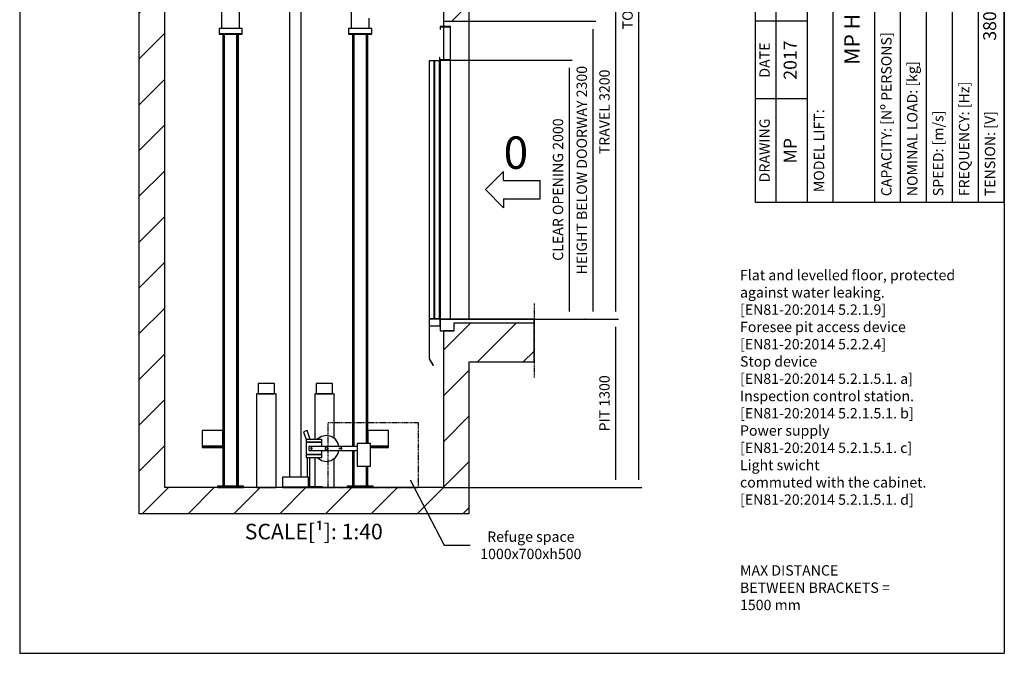
# Model space of a CAD drawing. Extents: x 4 to 2370, y 10 to 287.
# Drawn here: x 630 to 820, y 10 to 132 of the extents above; entities that cross this region are included whole.
import ezdxf

# ---------------------------------------------------------------- set-up
doc = ezdxf.new("R2010")
doc.units = 0
doc.header["$LTSCALE"] = 0.5
doc.header["$MEASUREMENT"] = 0
doc.linetypes.add('ACAD_ISO02W100', pattern=[15, 12, -3])
doc.linetypes.add('ACAD_ISO09W100', pattern=[45, 24, -3, 6, -3, 6, -3])
doc.layers.get('0').update_dxf_attribs({"linetype": 'CONTINUOUS'})
for name, color, linetype in [('1', 1, 'CONTINUOUS'), ('3', 5, 'ACAD_ISO02W100'), ('4', 210, 'ACAD_ISO09W100'), ('6', 7, 'CONTINUOUS'), ('8', 3, 'CONTINUOUS'), ('9', 7, 'CONTINUOUS'), ('CAMPOS CAJETIN', 5, 'CONTINUOUS')]:
    doc.layers.add(name, color=color, linetype=linetype)
doc.styles.add('LD', font='ARIALUNI.TTF')
doc.dimstyles.new('LIFT', dxfattribs={"dimtxt": 2, "dimasz": 1.5, "dimexe": 0.6, "dimexo": 0, "dimgap": 0.5, "dimtad": 1, "dimdec": 0, "dimzin": 0, "dimdsep": 46, "dimtxsty": 'LD', "dimcen": 0, "dimdle": 3.5, "dimclrd": 1, "dimclre": 1, "dimclrt": 5, "dimadec": 0, "dimazin": 0, "dimtfac": 1, "dimtdec": 0, "dimtix": 1, "dimtmove": 1, "dimatfit": 3, "dimfxl": 0, "dimtolj": 1, "dimtzin": 0, "dimarcsym": 0})

# ---------------------------------------------------------------- blocks, each defined once
blk = doc.blocks.new('BORD_MACPUARSA_A4_V')
at = {"layer": '8'}
for p, q in [((0, 277), (190, 277)), ((0, 277), (0, 0)), ((190, 277), (190, 0)), ((0, 0), (190, 0))]:
    blk.add_line(p, q, dxfattribs=at)
blk = doc.blocks.new('LD_20170524111400_0000007F')
blk.add_blockref('BORD_MACPUARSA_A4_V', (0, 0))
blk = doc.blocks.new('LD_20170524111400_00000080')
for p, q in [((-2150, 8300), (-2350, 8300)), ((-2350, 8300), (-2350, 0)), ((0, 8300), (-2150, 8300)), ((200, 8300), (0, 8300)), ((200, 6800), (200, 8300)), ((-2150, 0), (-2150, 8100)), ((-2150, 8100), (0, 8100)), ((0, 8100), (0, 6800)), ((0, 6800), (0, 6760)), ((0, 6800), (200, 6800)), ((200, 4500), (200, 6800)), ((0, 6757), (0, 6503)), ((0, 4410), (0, 3600)), ((80, 4410), (0, 4410)), ((80, 4470), (80, 4410)), ((200, 4470), (80, 4470)), ((700, 4470), (200, 4470)), ((700, 4170), (700, 4470)), ((200, 4170), (700, 4170)), ((200, 3600), (200, 4170)), ((0, 3600), (0, 3560)), ((0, 3600), (200, 3600)), ((200, 1300), (200, 3600)), ((0, 3557), (0, 3303)), ((80, 1270), (80, 1210)), ((200, 1270), (80, 1270)), ((700, 1270), (200, 1270)), ((700, 970), (700, 1270)), ((0, 1210), (0, 0)), ((80, 1210), (0, 1210)), ((200, 970), (700, 970)), ((200, -200), (200, 970)), ((-2350, 0), (-2350, -200)), ((0, 0), (-2150, 0)), ((-2350, -200), (0, -200)), ((0, -200), (200, -200))]:
    blk.add_line(p, q)
blk = doc.blocks.new('LD_20170524111400_0000008D')
for p, q in [((-46.2, 3602), (-50, 3602)), ((-50, 3602), (-50, 3280)), ((-35.4, 3602), (-46.2, 3602)), ((-19.1, 3602), (-35.4, 3602)), ((0, 3602), (-19.1, 3602)), ((19.1, 3602), (0, 3602)), ((35.4, 3602), (19.1, 3602)), ((46.2, 3602), (35.4, 3602)), ((50, 3602), (46.2, 3602)), ((50, 3315), (50, 3602)), ((50, 3280), (50, 3282)), ((-69.9, 914), (-69.9, 44)), ((69.9, 921), (69.9, 964)), ((69.9, 306), (69.9, 914)), ((69.9, 44), (69.9, 124))]:
    blk.add_line(p, q)
blk = doc.blocks.new('LD_20170524111400_0000008E')
for p, q in [((89, 3534), (-89, 3534)), ((-89, 3534), (-89, 3494)), ((89, 3494), (89, 3534)), ((89, 3494), (-89, 3494)), ((-89, 3494), (-89, 3490)), ((-89, 3494), (89, 3494)), ((-89, 3490), (89, 3490)), ((-49, 3490), (-60, 3490)), ((-60, 3490), (-60, 307)), ((-49, 307), (-49, 3490)), ((49, 3490), (-49, 3490)), ((-49, 3490), (-49, 307)), ((49, 330), (49, 3490)), ((60, 3490), (49, 3490)), ((49, 3490), (49, 330)), ((60, 330), (60, 3490)), ((89, 3490), (89, 3494)), ((-60, 277), (-60, 0)), ((-49, 0), (-49, 277)), ((-49, 277), (-49, 0)), ((49, 0), (49, 154)), ((49, 154), (49, 0)), ((60, 0), (60, 154)), ((100, 0), (-100, 0)), ((-100, 0), (-100, -10)), ((-60, 0), (-49, 0)), ((-49, 0), (49, 0)), ((49, 0), (60, 0)), ((100, -10), (100, 0)), ((-100, -10), (100, -10))]:
    blk.add_line(p, q)
blk = doc.blocks.new('LD_20170524111400_00000091')
for p, q in [((-46.2, 3602), (-50, 3602)), ((-50, 3602), (-50, 1901)), ((-35.4, 3602), (-46.2, 3602)), ((-19.1, 3602), (-35.4, 3602)), ((0, 3602), (-19.1, 3602)), ((19.1, 3602), (0, 3602)), ((35.4, 3602), (19.1, 3602)), ((46.2, 3602), (35.4, 3602)), ((50, 3602), (46.2, 3602)), ((50, 1901), (50, 3602)), ((-80.4, 1901), (-87, 1901)), ((-87, 1901), (-87, 1781)), ((-61.5, 1901), (-80.4, 1901)), ((-33.3, 1901), (-61.5, 1901)), ((-50, 1901), (-46.2, 1901)), ((-46.2, 1901), (-35.4, 1901)), ((-35.4, 1901), (-19.1, 1901)), ((0, 1901), (-33.3, 1901)), ((-19.1, 1901), (0, 1901)), ((0, 1901), (19.1, 1901)), ((33.3, 1901), (0, 1901)), ((19.1, 1901), (35.4, 1901)), ((61.5, 1901), (33.3, 1901)), ((35.4, 1901), (46.2, 1901)), ((46.2, 1901), (50, 1901)), ((80.4, 1901), (61.5, 1901)), ((87, 1901), (80.4, 1901)), ((87, 1781), (87, 1901)), ((-87, 1781), (-80.4, 1781)), ((-80.4, 1781), (-61.5, 1781)), ((-61.5, 1781), (-33.3, 1781)), ((-33.3, 1781), (0, 1781)), ((0, 1781), (33.3, 1781)), ((33.3, 1781), (61.5, 1781)), ((61.5, 1781), (80.4, 1781)), ((80.4, 1781), (87, 1781)), ((-69.8, 1701), (-69.8, 44)), ((69.8, 44), (69.8, 1701))]:
    blk.add_line(p, q)
blk = doc.blocks.new('LD_20170524111400_00000092')
for p, q in [((89, 3534), (-89, 3534)), ((-89, 3534), (-89, 3494)), ((89, 3494), (89, 3534)), ((89, 3494), (-89, 3494)), ((-89, 3494), (-89, 3490)), ((-89, 3494), (89, 3494)), ((-89, 3490), (89, 3490)), ((-49, 3490), (-60, 3490)), ((-60, 3490), (-60, 0)), ((-49, 0), (-49, 3490)), ((49, 3490), (-49, 3490)), ((-49, 3490), (-49, 0)), ((49, 0), (49, 3490)), ((60, 3490), (49, 3490)), ((49, 3490), (49, 0)), ((60, 0), (60, 3490)), ((89, 3490), (89, 3494)), ((100, 0), (-100, 0)), ((-100, 0), (-100, -10)), ((-60, 0), (-49, 0)), ((-49, 0), (49, 0)), ((49, 0), (60, 0)), ((100, -10), (100, 0)), ((-100, -10), (100, -10))]:
    blk.add_line(p, q)
blk = doc.blocks.new('LD_20170524111400_00000095')
for p, q in [((-57.7, 804), (-62.5, 804)), ((-62.5, 804), (-62.5, 724)), ((-44.2, 804), (-57.7, 804)), ((-23.9, 804), (-44.2, 804)), ((0, 804), (-23.9, 804)), ((23.9, 804), (0, 804)), ((44.2, 804), (23.9, 804)), ((57.7, 804), (44.2, 804)), ((62.5, 804), (57.7, 804)), ((62.5, 724), (62.5, 804)), ((-69.3, 724), (-75, 724)), ((-75, 724), (-75, 372)), ((-53, 724), (-69.3, 724)), ((-62.5, 724), (-57.7, 724)), ((-57.7, 724), (-44.2, 724)), ((-28.7, 724), (-53, 724)), ((-44.2, 724), (-23.9, 724)), ((0, 724), (-28.7, 724)), ((-23.9, 724), (0, 724)), ((28.7, 724), (0, 724)), ((0, 724), (23.9, 724)), ((23.9, 724), (44.2, 724)), ((53, 724), (28.7, 724)), ((44.2, 724), (57.7, 724)), ((69.3, 724), (53, 724)), ((57.7, 724), (62.5, 724)), ((75, 724), (69.3, 724)), ((75, 379.9), (75, 724)), ((-75, 232), (-75, 6)), ((75, 0), (75, 224.1)), ((-14, 0), (0, 0)), ((0, 0), (28.7, 0)), ((28.7, 0), (53, 0)), ((53, 0), (69.3, 0)), ((69.3, 0), (75, 0))]:
    blk.add_line(p, q)
blk = doc.blocks.new('LD_20170524111400_0000009B')
for p, q in [((-148.7, 137.8), (-176.8, 127.5)), ((-176.8, 127.5), (-155.9, 70)), ((-124, 70), (-148.7, 137.8)), ((-38.3, 92.4), (-70.7, 70.7)), ((0, 100), (-38.3, 92.4)), ((38.3, 92.4), (0, 100)), ((70.7, 70.7), (38.3, 92.4)), ((-156, 70), (-156, 47)), ((-34, 70), (-156, 70)), ((-34, 47), (-156, 47)), ((-156, 47), (-156, -47)), ((-156, 47), (-34, 47)), ((-135, 15), (-135, -15)), ((239, 15), (-135, 15)), ((-119.6, 1.9), (-120, 0)), ((-120, 0), (-119.6, -1.9)), ((-118.5, 3.5), (-119.6, 1.9)), ((-116.9, 4.6), (-118.5, 3.5)), ((-115, 5), (-116.9, 4.6)), ((-113.1, 4.6), (-115, 5)), ((-111.5, 3.5), (-113.1, 4.6)), ((-110.4, 1.9), (-111.5, 3.5)), ((-110, 0), (-110.4, 1.9)), ((-110.4, -1.9), (-110, 0)), ((-70.7, 70.7), (-71.2, 70)), ((-34, 47), (-34, 70)), ((-34, 15), (-34, 47)), ((-9.1, 3.8), (-9.9, 0)), ((-9.9, 0), (-9.1, -3.8)), ((-7, 7), (-9.1, 3.8)), ((-3.8, 9.1), (-7, 7)), ((0, 9.9), (-3.8, 9.1)), ((3.8, 9.1), (0, 9.9)), ((7, 7), (3.8, 9.1)), ((9.1, 3.8), (7, 7)), ((9.9, 0), (9.1, 3.8)), ((9.1, -3.8), (9.9, 0)), ((92.4, 38.3), (70.7, 70.7)), ((97, 15), (92.4, 38.3)), ((110.4, 1.9), (110, 0)), ((110, 0), (110.4, -1.9)), ((111.5, 3.5), (110.4, 1.9)), ((113.1, 4.6), (111.5, 3.5)), ((115, 5), (113.1, 4.6)), ((116.9, 4.6), (115, 5)), ((118.5, 3.5), (116.9, 4.6)), ((119.6, 1.9), (118.5, 3.5)), ((120, 0), (119.6, 1.9)), ((119.6, -1.9), (120, 0)), ((239, 38), (239, -138)), ((342, 38), (239, 38)), ((342, -138), (342, 38)), ((-156, -47), (-34, -47)), ((-156, -47), (-156, -70)), ((-34, -47), (-156, -47)), ((-156, -70), (-34, -70)), ((-148, -70), (-148, -222)), ((-135, -15), (239, -15)), ((-128, -296), (-128, -70)), ((-119.6, -1.9), (-118.5, -3.5)), ((-118.5, -3.5), (-116.9, -4.6)), ((-116.9, -4.6), (-115, -5)), ((-115, -5), (-113.1, -4.6)), ((-113.1, -4.6), (-111.5, -3.5)), ((-111.5, -3.5), (-110.4, -1.9)), ((-71.2, -70), (-70.7, -70.7)), ((-70.7, -70.7), (-38.3, -92.4)), ((-34, -47), (-34, -15)), ((-34, -70), (-34, -47)), ((-9.1, -3.8), (-7, -7)), ((-7, -7), (-3.8, -9.1)), ((-3.8, -9.1), (0, -9.9)), ((0, -9.9), (3.8, -9.1)), ((3.8, -9.1), (7, -7)), ((7, -7), (9.1, -3.8)), ((38.3, -92.4), (70.7, -70.7)), ((70.7, -70.7), (92.4, -38.3)), ((92.4, -38.3), (97, -15)), ((110.4, -1.9), (111.5, -3.5)), ((111.5, -3.5), (113.1, -4.6)), ((113.1, -4.6), (115, -5)), ((115, -5), (116.9, -4.6)), ((116.9, -4.6), (118.5, -3.5)), ((118.5, -3.5), (119.6, -1.9)), ((-38.3, -92.4), (0, -100)), ((0, -100), (38.3, -92.4)), ((239, -138), (342, -138)), ((-139, -296), (-128, -296)), ((-29, -296), (-139, -296)), ((-139, -302), (-29, -302)), ((-29, -302), (-29, -296))]:
    blk.add_line(p, q)
at = {"layer": '1'}
for p, q in [((96.3, 0.5), (96, 0.5)), ((96, 0.5), (96, -0.5)), ((97.2, 0.5), (96.3, 0.5)), ((98.5, 0.5), (97.2, 0.5)), ((100, 0.5), (98.5, 0.5)), ((101.5, 0.5), (100, 0.5)), ((102.8, 0.5), (101.5, 0.5)), ((103.7, 0.5), (102.8, 0.5)), ((104, 0.5), (103.7, 0.5)), ((104, -0.5), (104, 0.5)), ((96, -0.5), (96.3, -0.5)), ((96.3, -0.5), (97.2, -0.5)), ((97.2, -0.5), (98.5, -0.5)), ((98.5, -0.5), (100, -0.5)), ((100, -0.5), (101.5, -0.5)), ((101.5, -0.5), (102.8, -0.5)), ((102.8, -0.5), (103.7, -0.5)), ((103.7, -0.5), (104, -0.5))]:
    blk.add_line(p, q, dxfattribs=at)
blk = doc.blocks.new('LD_20170524111400_0000009D')
for p, q in [((45, 2500), (-45, 2500)), ((-45, 2500), (-45, -2424)), ((45, -2424), (45, 2500))]:
    blk.add_line(p, q)
blk = doc.blocks.new('LD_20170524111400_000000A0')
for p, q in [((-57.7, 804), (-62.5, 804)), ((-62.5, 804), (-62.5, 724)), ((-44.2, 804), (-57.7, 804)), ((-23.9, 804), (-44.2, 804)), ((0, 804), (-23.9, 804)), ((23.9, 804), (0, 804)), ((44.2, 804), (23.9, 804)), ((57.7, 804), (44.2, 804)), ((62.5, 804), (57.7, 804)), ((62.5, 724), (62.5, 804)), ((-69.3, 724), (-75, 724)), ((-75, 724), (-75, 0)), ((-53, 724), (-69.3, 724)), ((-62.5, 724), (-57.7, 724)), ((-57.7, 724), (-44.2, 724)), ((-28.7, 724), (-53, 724)), ((-44.2, 724), (-23.9, 724)), ((0, 724), (-28.7, 724)), ((-23.9, 724), (0, 724)), ((28.7, 724), (0, 724)), ((0, 724), (23.9, 724)), ((23.9, 724), (44.2, 724)), ((53, 724), (28.7, 724)), ((44.2, 724), (57.7, 724)), ((69.3, 724), (53, 724)), ((57.7, 724), (62.5, 724)), ((75, 724), (69.3, 724)), ((75, 0), (75, 724)), ((-75, 0), (-69.3, 0)), ((-69.3, 0), (-53, 0)), ((-53, 0), (-28.7, 0)), ((-28.7, 0), (0, 0)), ((0, 0), (28.7, 0)), ((28.7, 0), (53, 0)), ((53, 0), (69.3, 0)), ((69.3, 0), (75, 0))]:
    blk.add_line(p, q)
blk = doc.blocks.new('LD_20170524111400_000000A9')
for p, q in [((-560, 440), (-720, 440)), ((-720, 440), (-720, 320)), ((-560, 320), (-560, 440)), ((720, 440), (560, 440)), ((560, 440), (560, 340)), ((720, 440), (560, 440)), ((560, 440), (560, 340)), ((720, 320), (720, 440)), ((720, 320), (720, 440)), ((-560, 320), (-720, 320)), ((-720, 320), (-720, 310)), ((-720, 320), (-560, 320)), ((-720, 310), (-560, 310)), ((-560, 310), (-560, 320)), ((720, 320), (581, 320)), ((581, 320), (720, 320)), ((720, 320), (581, 320)), ((581, 320), (720, 320)), ((581, 310), (720, 310)), ((581, 310), (720, 310)), ((720, 310), (720, 320)), ((720, 310), (720, 320)), ((100, 80), (-100, 80)), ((-100, 80), (-100, 4)), ((100, 4), (100, 80)), ((-100, 4), (100, 4)), ((100, 4), (-100, 4)), ((-100, 4), (-100, 0)), ((-100, 0), (100, 0)), ((100, 0), (100, 4))]:
    blk.add_line(p, q)
blk = doc.blocks.new('LD_20170524111400_000000B3')
at = {"layer": '4'}
blk.add_line((700, 120), (700, -450), dxfattribs=at)
blk = doc.blocks.new('LD_20170524111400_000000B4')
for p, q in [((700, 0), (-25, 0)), ((-25, 0), (-25, -90)), ((700, -30), (700, 0)), ((-25, -90), (80, -90))]:
    blk.add_line(p, q)
blk = doc.blocks.new('LD_20170524111400_000000B5')
for p, q in [((0, 2260), (-80, 2260)), ((-80, 2260), (-80, 2240)), ((-80, 2240), (-77, 2240)), ((-77, 2257), (-3, 2257)), ((-77, 2240), (-77, 2257)), ((-3, 2257), (-3, 2003)), ((0, 2000), (0, 2260)), ((-127, 1995), (-164, 1995)), ((-164, 1995), (-164, 5)), ((-127, 5), (-127, 1995)), ((-85, 1995), (-122, 1995)), ((-122, 1995), (-122, 5)), ((-82, 2020), (-85, 2020)), ((-85, 2020), (-85, 2000)), ((-85, 2000), (0, 2000)), ((-85, 5), (-85, 1995)), ((-82, 2003), (-82, 2020)), ((-3, 2003), (-82, 2003)), ((0, 2000), (-80, 2000)), ((-80, 2000), (-80, 0)), ((0, 0), (0, 2000)), ((-80, 0), (-165, 0)), ((-165, 0), (-165, -52)), ((-164, 5), (-127, 5)), ((-122, 5), (-85, 5)), ((-80, -52), (-80, 0)), ((-80, 0), (0, 0)), ((-165, -52), (-80, -52)), ((-162, -52), (-165, -52)), ((-165, -52), (-165, -305)), ((-162, -305), (-162, -52)), ((-165, -305), (-162, -305)), ((-162.2, -305.2), (-164.8, -306.8)), ((-164.8, -306.8), (-134.8, -355.8)), ((-132.2, -354.2), (-162.2, -305.2)), ((-134.8, -355.8), (-132.2, -354.2))]:
    blk.add_line(p, q)
at = {"layer": '3'}
for p, q in [((-127, 1995), (-164, 1995)), ((-164, 1995), (-164, 5)), ((-127, 5), (-127, 1995)), ((-85, 1995), (-122, 1995)), ((-122, 1995), (-122, 5)), ((-85, 5), (-85, 1995)), ((-164, 5), (-127, 5)), ((-122, 5), (-85, 5))]:
    blk.add_line(p, q, dxfattribs=at)
blk = doc.blocks.new('*D256')
at = {"layer": '9', "color": 1}
for p, q in [((713.13, 124.5), (736.6, 124.5)), ((736, 123), (736, 76)), ((713.13, 74.5), (736.6, 74.5))]:
    blk.add_line(p, q, dxfattribs=at)
for p in [(713.14, 124.5), (713.14, 74.5)]:
    blk.add_point(p, dxfattribs=at)
for points in [[(736, 124.5), (736.25, 123), (735.75, 123), (736, 124.5)], [(736, 74.5), (735.75, 76), (736.25, 76), (736, 74.5)]]:
    blk.add_solid(points, dxfattribs=at)
at = {"layer": '9', "color": 5, "insert": (735.5, 99.5), "char_height": 2, "attachment_point": 8, "rotation": 90, "style": 'LD'}
blk.add_mtext('CLEAR OPENING 2000', dxfattribs=at)
blk = doc.blocks.new('*D257')
at = {"layer": '9', "color": 1}
for p, q in [((716.75, 132), (741.19, 132)), ((740.59, 130.5), (740.59, 76)), ((739.09, 74.5), (741.19, 74.5))]:
    blk.add_line(p, q, dxfattribs=at)
for p in [(716.76, 132), (739.1, 74.5)]:
    blk.add_point(p, dxfattribs=at)
for points in [[(740.59, 132), (740.84, 130.5), (740.34, 130.5), (740.59, 132)], [(740.59, 74.5), (740.34, 76), (740.84, 76), (740.59, 74.5)]]:
    blk.add_solid(points, dxfattribs=at)
at = {"layer": '9', "color": 5, "insert": (740.09, 103.25), "char_height": 2, "attachment_point": 8, "rotation": 90, "style": 'LD'}
blk.add_mtext('HEIGHT BELOW DOORWAY 2300', dxfattribs=at)
blk = doc.blocks.new('LD_ENTRY_R')
for p, q in [((0, 0), (140.6, 140.6)), ((140.6, 70.3), (140.6, 140.6)), ((0, 0), (140.6, -140.6)), ((140.6, 70.3), (422, 70.3)), ((422, -70.3), (422, 70.3)), ((140.6, -70.3), (422, -70.3)), ((140.6, -70.3), (140.6, -140.6))]:
    blk.add_line(p, q)
blk = doc.blocks.new('LD_20170524111400_000000B6')
blk.add_blockref('LD_ENTRY_R', (0, 0))
at = {"style": 'LD'}
blk.add_text('0', height=250, dxfattribs=at).set_placement((140.625, 160.625))
blk = doc.blocks.new('*D259')
at = {"layer": '9', "color": 1}
for p, q in [((711.75, 244.5), (750.03, 244.5)), ((749.43, 243), (749.43, 43.5)), ((711.75, 42), (750.03, 42))]:
    blk.add_line(p, q, dxfattribs=at)
for p in [(711.76, 244.5), (711.76, 42)]:
    blk.add_point(p, dxfattribs=at)
for points in [[(749.43, 244.5), (749.68, 243), (749.18, 243), (749.43, 244.5)], [(749.43, 42), (749.18, 43.5), (749.68, 43.5), (749.43, 42)]]:
    blk.add_solid(points, dxfattribs=at)
at = {"layer": '9', "color": 5, "insert": (748.93, 143.25), "char_height": 2, "attachment_point": 8, "rotation": 90, "style": 'LD'}
blk.add_mtext('TOTAL HEIGHT 8100', dxfattribs=at)
blk = doc.blocks.new('*D261')
at = {"layer": '9', "color": 1}
for p, q in [((711.75, 74.5), (745.57, 74.5)), ((744.97, 73), (744.97, 43.5)), ((711.75, 42), (745.57, 42))]:
    blk.add_line(p, q, dxfattribs=at)
for p in [(711.76, 74.5), (711.76, 42)]:
    blk.add_point(p, dxfattribs=at)
for points in [[(744.97, 74.5), (745.22, 73), (744.72, 73), (744.97, 74.5)], [(744.97, 42), (744.72, 43.5), (745.22, 43.5), (744.97, 42)]]:
    blk.add_solid(points, dxfattribs=at)
at = {"layer": '9', "color": 5, "insert": (744.47, 58.25), "char_height": 2, "attachment_point": 8, "rotation": 90, "style": 'LD'}
blk.add_mtext('PIT 1300', dxfattribs=at)
blk = doc.blocks.new('*D262')
at = {"layer": '9', "color": 1}
for p, q in [((711.75, 154.5), (745.57, 154.5)), ((744.97, 153), (744.97, 76)), ((711.75, 74.5), (745.57, 74.5))]:
    blk.add_line(p, q, dxfattribs=at)
for p in [(711.76, 154.5), (711.76, 74.5)]:
    blk.add_point(p, dxfattribs=at)
for points in [[(744.97, 154.5), (745.22, 153), (744.72, 153), (744.97, 154.5)], [(744.97, 74.5), (744.72, 76), (745.22, 76), (744.97, 74.5)]]:
    blk.add_solid(points, dxfattribs=at)
at = {"layer": '9', "color": 5, "insert": (744.47, 114.5), "char_height": 2, "attachment_point": 8, "rotation": 90, "style": 'LD'}
blk.add_mtext('TRAVEL 3200', dxfattribs=at)
blk = doc.blocks.new('LD_20170524111400_000000B7')
at = {"layer": '3'}
for p, q in [((350, 250), (-350, 250)), ((-350, 250), (-350, -250)), ((350, -250), (350, 250)), ((-350, -250), (350, -250))]:
    blk.add_line(p, q, dxfattribs=at)
blk = doc.blocks.new('LD_20170524111400_000000B8')
at = {"layer": '8'}
for p, q in [((-2350, 7903), (-1953, 8300)), ((-2350, 8256.6), (-2306.6, 8300)), ((-1799.5, 8100), (-1599.5, 8300)), ((-1445.9, 8100), (-1245.9, 8300)), ((-1092.4, 8100), (-892.4, 8300)), ((-738.8, 8100), (-538.8, 8300)), ((-385.3, 8100), (-185.3, 8300)), ((-31.7, 8100), (168.3, 8300)), ((0, 7778.2), (200, 7978.2)), ((-2350, 7549.5), (-2150, 7749.5)), ((0, 7424.6), (200, 7624.6)), ((-2350, 7195.9), (-2150, 7395.9)), ((0, 7071.1), (200, 7271.1)), ((-2350, 6842.4), (-2150, 7042.4)), ((82.5, 6800), (200, 6917.5)), ((-2350, 6488.8), (-2150, 6688.8)), ((-2350, 6135.3), (-2150, 6335.3)), ((-2350, 5781.7), (-2150, 5981.7)), ((-2350, 5428.2), (-2150, 5628.2)), ((-2350, 5074.6), (-2150, 5274.6)), ((-2350, 4721.1), (-2150, 4921.1)), ((-2350, 4367.5), (-2150, 4567.5)), ((0, 4242.6), (227.4, 4470)), ((280.9, 4170), (580.9, 4470)), ((-2350, 4014), (-2150, 4214)), ((634.5, 4170), (700, 4235.5)), ((0, 3889.1), (200, 4089.1)), ((-2350, 3660.4), (-2150, 3860.4)), ((64.5, 3600), (200, 3735.5)), ((-2350, 3306.9), (-2150, 3506.9)), ((-2350, 2953.3), (-2150, 3153.3)), ((-2350, 2599.7), (-2150, 2799.7)), ((-2350, 2246.2), (-2150, 2446.2)), ((-2350, 1892.6), (-2150, 2092.6)), ((-2350, 1539.1), (-2150, 1739.1)), ((-2350, 1185.5), (-2150, 1385.5)), ((0, 1060.7), (209.3, 1270)), ((262.9, 970), (562.9, 1270)), ((-2350, 832), (-2150, 1032)), ((616.4, 970), (700, 1053.6)), ((0, 707.1), (200, 907.1)), ((-2350, 478.4), (-2150, 678.4)), ((0, 353.6), (200, 553.6)), ((-2350, 124.9), (-2150, 324.9)), ((-200, -200), (200, 200)), ((-200, -200), (200, 200)), ((-2321.3, -200), (-2121.3, 0)), ((-1614.2, -200), (-1414.2, 0)), ((-553.6, -200), (-353.6, 0)), ((-1967.8, -200), (-1767.8, 0)), ((-1260.7, -200), (-1060.7, 0)), ((-907.1, -200), (-707.1, 0)), ((153.6, -200), (200, -153.6))]:
    blk.add_line(p, q, dxfattribs=at)
blk = doc.blocks.new('LD_20170524111400_000000B9')
for p, q in [((-255.8, 59.8), (6.4, -446.2)), ((6.4, -446.2), (206.4, -446.2))]:
    blk.add_line(p, q)
blk.add_solid([(-320.2, 184.1), (-235, 70.5), (-276.5, 49), (-320.2, 184.1)])
at = {"insert": (675.4, -339.5), "char_height": 80, "attachment_point": 2, "style": 'LD'}
blk.add_mtext('\\fArial Unicode MS|b0|i0|u0;\\C256;Refuge space\\P1000x700xh500', dxfattribs=at)
blk = doc.blocks.new('LD_20170524111400_000000BB')
at = {"insert": (0, -5), "char_height": 2, "width": 30, "attachment_point": 1, "style": 'LD'}
blk.add_mtext('MAX DISTANCE BETWEEN BRACKETS = 1500 mm', dxfattribs=at)
blk = doc.blocks.new('LD_20170524111400_000000BD')
at = {"insert": (0, 0), "char_height": 2, "width": 47.5, "attachment_point": 1, "style": 'LD'}
blk.add_mtext('Flat and levelled floor, protected\\Pagainst water leaking.\\P[EN81-20:2014 5.2.1.9]\\PForesee pit access device\\P[EN81-20:2014 5.2.2.4]\\PStop device\\P[EN81-20:2014 5.2.1.5.1. a]\\PInspection control station.\\P[EN81-20:2014 5.2.1.5.1. b]\\PPower supply\\P[EN81-20:2014 5.2.1.5.1. c]\\PLight swicht\\Pcommuted with the cabinet.\\P[EN81-20:2014 5.2.1.5.1. d]', dxfattribs=at)
blk = doc.blocks.new('TITL_MACPUARSA_A4_H_WEB_REV0_')
for p, q in [((167.91, 47.3), (163.17, 44.64)), ((172.64, 44.64), (167.91, 47.3)), ((163.17, 44.64), (167.91, 41.99)), ((167.91, 41.99), (172.64, 44.64)), ((165.45, 42.88), (163.99, 41.97)), ((163.99, 41.97), (167.91, 39.78)), ((167.91, 41.42), (165.45, 42.88)), ((170.37, 42.88), (167.91, 41.42)), ((167.91, 39.78), (171.83, 41.97)), ((171.83, 41.97), (170.37, 42.88)), ((173.29, 34.94), (173.29, 42.07)), ((173.29, 42.07), (176.42, 42.07)), ((176.42, 42.07), (177.47, 38.26)), ((177.47, 38.26), (178.51, 42.07)), ((178.51, 42.07), (181.27, 42.07)), ((181.27, 34.94), (181.27, 42.07)), ((165.99, 40.31), (164.68, 39.63)), ((167.91, 39.31), (165.99, 40.31)), ((169.82, 40.31), (167.91, 39.31)), ((171.14, 39.63), (169.82, 40.31)), ((176.57, 34.94), (175.19, 40.07)), ((175.19, 40.07), (175.19, 34.94)), ((179.27, 40.07), (177.96, 34.94)), ((179.27, 40.07), (179.27, 34.94)), ((164.68, 39.63), (167.91, 37.76)), ((166.63, 38.02), (165.26, 37.29)), ((167.91, 37.29), (166.63, 38.02)), ((167.91, 37.76), (171.14, 39.63)), ((169.18, 38.02), (167.91, 37.29)), ((170.55, 37.29), (169.18, 38.02)), ((182.05, 39.05), (182.05, 28.69)), ((184.04, 38.59), (184.04, 28.69)), ((165.26, 37.29), (167.91, 35.65)), ((167.91, 35.65), (170.55, 37.29)), ((184.66, 35.23), (184.66, 37.28)), ((166.95, 35.71), (165.63, 34.92)), ((165.63, 34.92), (167.91, 33.6)), ((167.91, 35.2), (166.95, 35.71)), ((168.86, 35.71), (167.91, 35.2)), ((167.91, 33.6), (170.11, 34.92)), ((170.11, 34.92), (168.86, 35.71)), ((175.19, 34.94), (173.29, 34.94)), ((177.96, 34.94), (176.57, 34.94)), ((181.27, 34.94), (179.27, 34.94)), ((182.05, 28.69), (184.04, 28.69))]:
    blk.add_line(p, q)
at = {"color": 3}
for p, q in [((0, 25), (63, 25)), ((0, 20), (63, 20)), ((0, 10), (190, 10)), ((0, 5), (63, 5))]:
    blk.add_line(p, q, dxfattribs=at)
for centre, radius, start, end in [((185.45, 38.22), 3.85, 87.1662, 127.5325), ((185.79, 38.61), 3.46, 359.6981, 92.4655), ((184.98, 39.02), 2.93, 129.7307, 179.442), ((185.56, 38.59), 1.52, 0, 180), ((185.49, 38.63), 1.59, 238.5027, 358.4971), ((185.79, 38.51), 3.47, 251.0041, 1.2461)]:
    blk.add_arc(centre, radius, start, end)
at = {"layer": '8'}
for p, q in [((0, 0), (0, 48)), ((0, 48), (48, 48)), ((20, 38), (20, 48)), ((35, 38), (35, 48)), ((46, 48), (46, 38)), ((48, 48), (190, 48)), ((63, 0), (63, 48)), ((162.01, 48), (162.01, 28)), ((190, 0), (190, 48)), ((0, 44), (162.01, 44)), ((0, 38), (63, 38)), ((0, 33), (63, 33)), ((190, 28), (63, 28)), ((0, 15), (63, 15)), ((0, 0), (190, 0))]:
    blk.add_line(p, q, dxfattribs=at)
at = {"insert": (40.5, 46), "char_height": 2, "width": 11, "attachment_point": 5, "style": 'LD'}
blk.add_mtext('REV.', dxfattribs=at)
blk = doc.blocks.new('LD_20170524111400_000000BE')
blk.add_blockref('TITL_MACPUARSA_A4_H_WEB_REV0_', (0, 0))
at = {"style": 'LD'}
for s, height, p in [('[¹] Unbounded dimensions in drawings are indicative and not binding.', 1.8, (65.06, 45.15)), ('REFERENCE:', 2, (65.06, 40.51)), ('CLIENT:', 2, (65.06, 24.54)), ('WORK SITUATION:', 2, (65.06, 20.54))]:
    blk.add_text(s, height=height, dxfattribs=at).set_placement(p)
at = {"char_height": 2, "style": 'LD'}
for s, insert, width, attachment_point in [('DRAWING', (10.07, 46), 19.8651, 5), ('DATE', (27.5, 46), 15, 5), ('SHEET', (54.5, 46), 17, 5), ('MODEL LIFT:', (2, 35.5), 61, 4), ('CAPACITY: [Nº PERSONS]', (1.23, 22.5), 61.774, 4), ('NOMINAL LOAD: [kg]', (1.23, 17.5), 61.774, 4), ('SPEED: [m/s]', (1.23, 12.5), 61.774, 4), ('FREQUENCY: [Hz]', (1.23, 7.5), 61.774, 4), ('TENSION: [V]', (1.23, 2.5), 61.774, 4)]:
    blk.add_mtext(s, dxfattribs=dict(at, insert=insert, width=width, attachment_point=attachment_point))
at = {"layer": 'CAMPOS CAJETIN', "style": 'LD'}
for s, insert, char_height, width, attachment_point in [('MP', (10, 41), 2.5, 20, 5), ('2017', (27.5, 41), 2.5, 15, 5), ('00', (40.5, 41), 2.5, 11, 5), ('3/8', (54.5, 41), 2.5, 17, 5), ('MP H', (31.5, 29), 3, 63, 5), ('20', (50, 22.5), 2.5, 26, 5), ('1500', (50, 17.5), 2.5, 26, 5), ('0.5', (50, 12.5), 2.5, 26, 5), ('50', (50, 7.5), 2.5, 26, 5), ('380V [Three-phase]', (61.94, 2.5), 2.5, 69.3515, 6)]:
    blk.add_mtext(s, dxfattribs=dict(at, insert=insert, char_height=char_height, width=width, attachment_point=attachment_point))
for s, insert, char_height, width, attachment_point, line_spacing_factor in [('MPH_MONTACARGAS_1500_EN', (65.27, 38.51), 2.5, 124.7342, 1, 1.2), ('MP LIFTS', (126.5, 5), 4, 127, 5, 0.933333)]:
    blk.add_mtext(s, dxfattribs=dict(at, insert=insert, char_height=char_height, width=width, attachment_point=attachment_point, line_spacing_factor=line_spacing_factor))

msp = doc.modelspace()

# ---------------------------------------------------------------- block references
at = {"layer": '6'}
for name, p in [('LD_20170524111400_0000007F', (630, 10)), ('LD_20170524111400_000000BD', (769, 84)), ('LD_20170524111400_000000BB', (769, 32))]:
    msp.add_blockref(name, p, dxfattribs=at)
at = {"layer": '6', "rotation": 90}
msp.add_blockref('LD_20170524111400_000000BE', (820, 97), dxfattribs=at)
at = {"layer": '6', "xscale": 0.025, "yscale": 0.025, "zscale": 0.025}
for name, p in [('LD_20170524111400_00000080', (711.75, 42)), ('LD_20170524111400_000000B8', (711.75, 42)), ('LD_20170524111400_00000091', (670.7, 129.5)), ('LD_20170524111400_0000008D', (695.7, 129.5)), ('LD_20170524111400_0000009D', (683.2, 104.6)), ('LD_20170524111400_00000092', (670.7, 42.25)), ('LD_20170524111400_0000008E', (695.7, 42.25)), ('LD_20170524111400_000000B5', (713.125, 74.5)), ('LD_20170524111400_000000B6', (719.875, 99.5)), ('LD_20170524111400_000000B3', (711.75, 74.5)), ('LD_20170524111400_000000B4', (711.75, 74.5)), ('LD_20170524111400_000000A0', (677.6, 42)), ('LD_20170524111400_00000095', (688.8, 42)), ('LD_20170524111400_000000B7', (698.181, 48.25)), ('LD_20170524111400_000000A9', (683.2, 42)), ('LD_20170524111400_0000009B', (689.175, 49.55)), ('LD_20170524111400_000000B9', (711.75, 42))]:
    msp.add_blockref(name, p, dxfattribs=at)

# ---------------------------------------------------------------- texts
at = {"insert": (686.75, 35), "char_height": 3, "attachment_point": 2, "style": 'LD'}
msp.add_mtext('\\fArial Unicode MS|b0|i0|u0;\\C256;SCALE[¹]: 1:40', dxfattribs=at)

# ---------------------------------------------------------------- dimensions: what is measured, and where the dimension line sits
at = {"layer": '9'}
for base, p1, p2, text, picture, middle in [((749.433, 143.25), (711.75, 42), (711.75, 244.5), 'TOTAL HEIGHT <>', '*D259', (749.433, 143.25)), ((744.968, 114.5), (711.75, 74.5), (711.75, 154.5), 'TRAVEL <>', '*D262', (744.968, 114.5)), ((740.586, 103.25), (739.086, 74.5), (716.75, 132), 'HEIGHT BELOW DOORWAY <>', '*D257', (740.586, 103.25)), ((735.995, 99.5), (713.125, 74.5), (713.125, 124.5), 'CLEAR OPENING <>', '*D256', (735.995, 99.5)), ((744.968, 58.25), (711.75, 42), (711.75, 74.5), 'PIT <>', '*D261', (744.968, 58.25))]:
    dim = msp.add_linear_dim(base=base, p1=p1, p2=p2, angle=90, text=text, dimstyle='LIFT', override={"dimscale": 1, "dimlfac": 40, "dimtix": 1}, dxfattribs=at)
    dim.commit()
    dim.dimension.update_dxf_attribs({"geometry": picture, "text_midpoint": middle})

doc.saveas('drawing.dxf')
